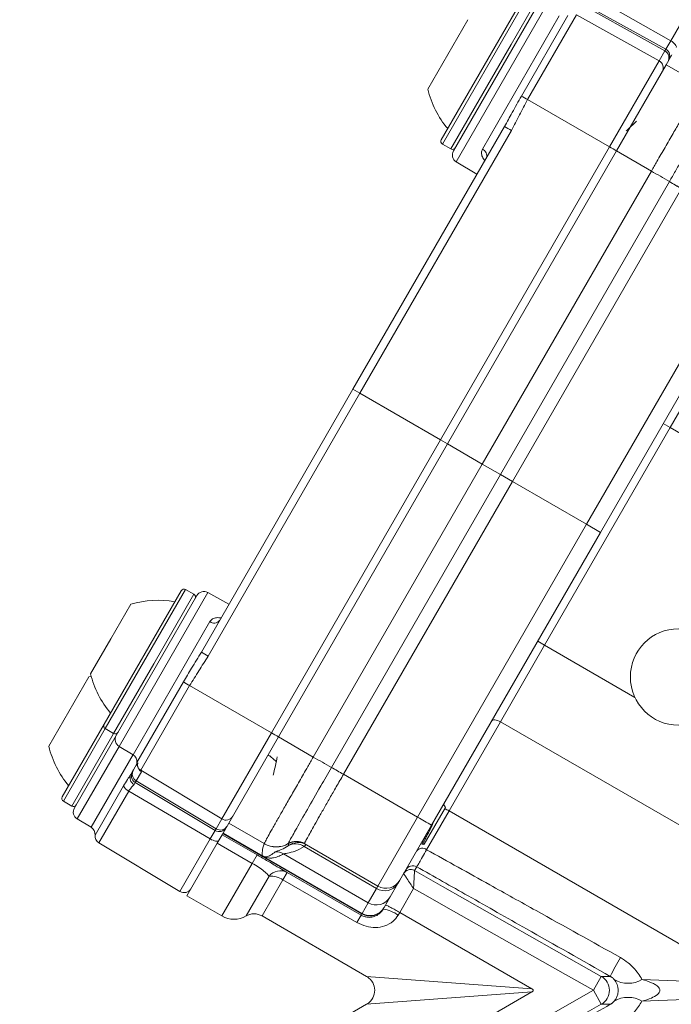
# Model space of a CAD drawing. Units: millimetres. Extents: x 2214 to 4372, y 520 to 3632.
# Drawn here: x 3280 to 3320, y 957 to 1018 of the extents above; entities that cross this region are included whole.
import ezdxf

# ---------------------------------------------------------------- set-up
doc = ezdxf.new("R2010")
doc.units = ezdxf.units.MM
doc.header["$LTSCALE"] = 20
doc.linetypes.add('SLD-Durchgehend', pattern=[0])
doc.layers.add('MAßLINIE_MAßZEICHNUNGEN', color=7, linetype='SLD-Durchgehend')
doc.styles.add('SLDTEXTSTYLE0', font='Opinion Pro')
doc.dimstyles.new('SLDDIMSTYLE0', dxfattribs={"dimtxt": 102.732747, "dimasz": 70, "dimexe": 0, "dimexo": 0.0625, "dimgap": 25.683187, "dimtad": 0, "dimdec": 0, "dimrnd": 1e-09, "dimzin": 12, "dimdsep": 46, "dimtxsty": 'SLDTEXTSTYLE0', "dimsah": 1, "dimcen": 0.09, "dimadec": 0, "dimazin": 3, "dimtfac": 1, "dimtdec": 0, "dimtofl": 0, "dimtmove": 0, "dimatfit": 3, "dimfxl": 1, "dimfrac": 2, "dimtolj": 1, "dimtzin": 12, "dimarcsym": 0})

# ---------------------------------------------------------------- blocks, each defined once
blk = doc.blocks.new('_D_6')
at = {"layer": 'MAßLINIE_MAßZEICHNUNGEN', "color": 7}
for p, q in [((2652.162, 1032.428), (2652.162, 1567.172)), ((3680.662, 994.428), (3680.662, 1567.172)), ((2652.162, 1547.172), (2991.727, 1547.172)), ((3680.662, 1547.172), (3305.308, 1547.172))]:
    blk.add_line(p, q, dxfattribs=at)
for points in [[(2652.162, 1547.172), (2722.162, 1517.172), (2722.162, 1577.172)], [(3680.662, 1547.172), (3610.662, 1577.172), (3610.662, 1517.172)]]:
    blk.add_solid(points, dxfattribs=at)
at = {"layer": 'MAßLINIE_MAßZEICHNUNGEN', "color": 7, "insert": (2991.727, 1604.713), "char_height": 105.8333, "attachment_point": 1, "style": 'SLDTEXTSTYLE0'}
blk.add_mtext('1029', dxfattribs=at)

msp = doc.modelspace()

# ---------------------------------------------------------------- linework, layer by layer
at = {"color": 1, "linetype": 'SLD-Durchgehend', "lineweight": 18}
for p, q in [((3320.171, 1016.518), (3322.059, 1019.788)), ((3310.958, 1018.745), (3305.958, 1010.084)), ((3312.339, 1018.554), (3306.814, 1008.984)), ((3310.228, 1016.28), (3311.478, 1018.445)), ((3308.446, 1009.776), (3313.229, 1018.06)), ((3306.478, 1009.784), (3310.228, 1016.28)), ((3289.958, 982.372), (3284.958, 973.711)), ((3291.339, 982.181), (3285.814, 972.611)), ((3287.978, 977.742), (3290.478, 982.072)), ((3286.687, 972.087), (3291.47, 980.372)), ((3285.478, 973.411), (3287.978, 977.742)), ((3284.958, 973.711), (3282.352, 969.197)), ((3282.872, 968.897), (3285.372, 973.227)), ((3285.372, 973.227), (3285.478, 973.411)), ((3285.814, 972.611), (3283.208, 968.097)), ((3284.08, 967.573), (3286.694, 972.099)), ((3284.32, 967.09), (3286.087, 970.151)), ((3286.416, 969.824), (3284.559, 966.608)), ((3289.605, 963.576), (3291.493, 966.847)), ((3292.224, 962.054), (3294.115, 965.329)), ((3293.724, 962.054), (3295.156, 964.534)), ((3296.026, 964.309), (3294.724, 962.054)), ((3301.236, 958.294), (3311.531, 957.519)), ((3311.531, 957.337), (3301.236, 956.562))]:
    msp.add_line(p, q, dxfattribs=at)
at = {"color": 7, "linetype": 'SLD-Durchgehend', "lineweight": 18}
for p, q in [((3315.054, 1019.426), (3320.171, 1016.518)), ((3305.885, 1010.358), (3310.685, 1018.672)), ((3306.639, 1009.663), (3311.664, 1018.366)), ((3314.735, 1018.703), (3319.808, 1015.89)), ((3314.792, 1018.802), (3319.866, 1015.99)), ((3306.918, 1016.747), (3307.543, 1017.83)), ((3310.872, 1013.08), (3313.766, 1018.092)), ((3314.303, 1018.126), (3311.262, 1012.858)), ((3314.303, 1018.126), (3319.451, 1015.272)), ((3305.043, 1013.5), (3306.918, 1016.747)), ((3319.866, 1015.99), (3320.171, 1016.518)), ((3319.451, 1015.272), (3319.808, 1015.89)), ((3319.808, 1015.89), (3319.866, 1015.99)), ((3319.896, 1015.025), (3320.253, 1015.644)), ((3316.359, 1009.916), (3319.451, 1015.272)), ((3316.8, 1009.662), (3319.896, 1015.025)), ((3322.101, 1013.752), (3319.896, 1015.025)), ((3311.262, 1012.858), (3316.359, 1009.916)), ((3300.383, 994.828), (3309.824, 1011.179)), ((3310.251, 1010.937), (3300.809, 994.582)), ((3305.832, 991.682), (3316.359, 1009.916)), ((3305.958, 1010.084), (3306.478, 1009.784)), ((3306.272, 991.428), (3316.8, 1009.662)), ((3318.968, 1008.41), (3316.8, 1009.662)), ((3306.814, 1008.984), (3308.108, 1008.207)), ((3308.439, 990.177), (3318.968, 1008.41)), ((3318.968, 1008.41), (3318.968, 1008.41)), ((3309.564, 989.528), (3320.089, 1007.755)), ((3320.837, 1007.318), (3310.314, 989.095)), ((3320.089, 1007.755), (3320.089, 1007.755)), ((3320.089, 1007.755), (3320.089, 1007.755)), ((3314.933, 986.428), (3325.454, 1004.652)), ((3326.316, 1004.145), (3315.799, 985.928)), ((3322.892, 997.214), (3320.142, 992.451)), ((3290.943, 978.477), (3300.383, 994.828)), ((3300.809, 994.582), (3291.366, 978.227)), ((3300.383, 994.828), (3300.809, 994.582)), ((3300.809, 994.582), (3305.832, 991.682)), ((3319.709, 992.701), (3320.142, 992.451)), ((3320.142, 992.451), (3312.321, 978.905)), ((3329.922, 986.804), (3320.142, 992.451)), ((3295.304, 973.449), (3305.832, 991.682)), ((3295.745, 973.194), (3306.272, 991.428)), ((3305.832, 991.682), (3306.272, 991.428)), ((3308.439, 990.177), (3306.272, 991.428)), ((3297.913, 971.943), (3308.439, 990.177)), ((3308.439, 990.177), (3309.564, 989.528)), ((3299.041, 971.299), (3309.564, 989.528)), ((3310.314, 989.095), (3299.794, 970.87)), ((3309.564, 989.528), (3310.314, 989.095)), ((3314.933, 986.428), (3310.314, 989.095)), ((3304.411, 968.204), (3314.933, 986.428)), ((3315.799, 985.928), (3305.281, 967.711)), ((3314.933, 986.428), (3315.799, 985.928)), ((3284.885, 973.985), (3289.685, 982.298)), ((3290.478, 982.072), (3289.958, 982.372)), ((3285.639, 973.29), (3290.664, 981.993)), ((3292.659, 981.449), (3291.339, 982.181)), ((3285.293, 979.292), (3286.543, 981.457)), ((3284.043, 977.126), (3285.293, 979.292)), ((3311.888, 979.155), (3312.321, 978.905)), ((3312.321, 978.905), (3309.571, 974.142)), ((3317.943, 975.659), (3312.321, 978.905)), ((3282.687, 974.777), (3283.937, 976.942)), ((3284.08, 976.982), (3283.937, 976.942)), ((3286.927, 971.607), (3289.821, 976.619)), ((3290.208, 976.392), (3287.167, 971.125)), ((3290.208, 976.392), (3295.304, 973.449)), ((3281.437, 972.612), (3282.687, 974.777)), ((3282.279, 969.47), (3284.885, 973.985)), ((3284.958, 973.711), (3285.478, 973.411)), ((3309.571, 974.142), (3306.372, 968.601)), ((3337.771, 957.861), (3309.571, 974.142)), ((3283.032, 968.775), (3285.639, 973.29)), ((3292.212, 968.093), (3295.304, 973.449)), ((3292.648, 967.831), (3295.745, 973.194)), ((3297.913, 971.943), (3295.745, 973.194)), ((3285.814, 972.611), (3286.687, 972.087)), ((3297.913, 971.942), (3297.913, 971.943)), ((3286.707, 971.141), (3286.928, 971.523)), ((3286.932, 971.609), (3286.927, 971.607)), ((3299.041, 971.299), (3299.041, 971.299)), ((3299.041, 971.299), (3299.041, 971.299)), ((3286.544, 970.858), (3286.65, 971.041)), ((3286.65, 971.041), (3286.707, 971.141)), ((3287.21, 971.029), (3286.883, 970.462)), ((3287.167, 971.125), (3292.212, 968.093)), ((3299.794, 970.87), (3299.794, 970.869)), ((3299.794, 970.869), (3299.794, 970.869)), ((3304.411, 968.204), (3299.794, 970.869)), ((3286.826, 970.363), (3286.753, 970.236)), ((3286.883, 970.462), (3286.826, 970.363)), ((3286.826, 970.363), (3291.798, 967.375)), ((3286.883, 970.462), (3291.855, 967.475)), ((3286.416, 969.824), (3291.493, 966.847)), ((3282.352, 969.197), (3282.872, 968.897)), ((3304.823, 966.519), (3306.147, 968.811)), ((3306.147, 968.811), (3306.028, 969.004)), ((3301.933, 963.911), (3304.411, 968.204)), ((3306.372, 968.601), (3304.974, 966.179)), ((3324.975, 957.861), (3306.372, 968.601)), ((3283.208, 968.097), (3284.08, 967.573)), ((3291.855, 967.475), (3292.212, 968.093)), ((3292.291, 967.213), (3292.648, 967.831)), ((3294.853, 966.558), (3292.648, 967.831)), ((3305.281, 967.711), (3303.299, 964.277)), ((3305.372, 967.868), (3305.287, 967.635)), ((3291.493, 966.847), (3291.798, 967.375)), ((3291.798, 967.375), (3291.855, 967.475)), ((3291.932, 966.589), (3292.234, 967.113)), ((3292.234, 967.113), (3292.281, 967.194)), ((3292.234, 967.113), (3294.417, 965.853)), ((3292.281, 967.194), (3292.291, 967.213)), ((3300.941, 962.194), (3292.281, 967.194)), ((3294.769, 965.782), (3292.291, 967.213)), ((3284.559, 966.608), (3289.605, 963.576)), ((3290.041, 963.314), (3291.932, 966.589)), ((3294.115, 965.329), (3291.932, 966.589)), ((3296.351, 966.42), (3296.393, 966.457)), ((3296.353, 966.554), (3296.353, 966.558)), ((3296.353, 966.554), (3296.353, 966.554)), ((3301.851, 963.771), (3297.346, 966.372)), ((3297.353, 966.558), (3297.354, 966.555)), ((3301.933, 963.911), (3297.354, 966.555)), ((3297.354, 966.555), (3297.354, 966.555)), ((3304.718, 966.52), (3304.822, 966.517)), ((3304.743, 966.521), (3304.823, 966.519)), ((3304.823, 966.519), (3304.822, 966.516)), ((3294.417, 965.853), (3294.115, 965.329)), ((3300.952, 962.213), (3294.769, 965.782)), ((3301.332, 962.872), (3296.06, 965.915)), ((3304.356, 965.117), (3304.217, 964.878)), ((3296.286, 964.76), (3296.026, 964.309)), ((3296.286, 964.76), (3300.888, 962.103)), ((3304.217, 964.878), (3304.217, 964.878)), ((3300.628, 961.652), (3296.026, 964.309)), ((3301.851, 963.771), (3301.933, 963.911)), ((3303.177, 964.066), (3302.698, 963.236)), ((3303.299, 964.277), (3303.177, 964.066)), ((3290.041, 963.314), (3292.224, 962.054)), ((3301.332, 962.872), (3301.851, 963.771)), ((3302.698, 963.236), (3302.318, 962.578)), ((3304.156, 963.763), (3303.296, 962.273)), ((3300.952, 962.213), (3301.332, 962.872)), ((3294.724, 962.054), (3301.236, 958.294)), ((3300.888, 962.103), (3300.628, 961.652)), ((3300.888, 962.103), (3300.941, 962.194)), ((3300.941, 962.194), (3300.952, 962.213)), ((3301.894, 962.129), (3301.937, 962.104)), ((3302.307, 962.56), (3302.257, 962.474)), ((3302.318, 962.578), (3302.307, 962.56)), ((3303.296, 962.273), (3303.196, 962.099)), ((3311.531, 957.519), (3303.296, 962.273)), ((3315.848, 958.298), (3315.356, 957.428)), ((3315.848, 958.298), (3316.412, 958.298)), ((3318.385, 958.104), (3324.975, 957.861)), ((3311.531, 957.337), (3303.296, 952.583)), ((3315.848, 956.558), (3315.356, 957.428)), ((3301.236, 956.562), (3294.724, 952.802)), ((3316.412, 956.558), (3315.848, 956.558)), ((3324.975, 956.995), (3318.385, 956.752))]:
    msp.add_line(p, q, dxfattribs=at)
at = {"color": 7, "linetype": 'SLD-Durchgehend', "lineweight": 18, "flags": 128}
for points in [[(3320.513, 1016.093), (3320.524, 1016.132), (3320.517, 1016.179), (3320.493, 1016.232), (3320.453, 1016.29), (3320.399, 1016.35), (3320.332, 1016.409), (3320.255, 1016.466), (3320.171, 1016.518)], [(3309.013, 974.176), (3309.046, 974.213), (3309.094, 974.239), (3309.156, 974.254), (3309.229, 974.256), (3309.31, 974.245), (3309.396, 974.221), (3309.484, 974.187), (3309.571, 974.142)], [(3291.493, 966.847), (3291.58, 966.8), (3291.668, 966.762), (3291.753, 966.733), (3291.832, 966.716), (3291.902, 966.71), (3291.96, 966.716), (3292.004, 966.734), (3292.032, 966.763)], [(3304.217, 964.878), (3305.958, 963.893), (3312.921, 959.954), (3315.848, 958.298)], [(3315.356, 957.428), (3313.615, 958.413), (3306.652, 962.352), (3304.713, 963.448), (3304.156, 963.763)], [(3304.156, 951.093), (3305.897, 952.078), (3312.86, 956.016), (3315.356, 957.428)], [(3315.848, 956.558), (3314.107, 955.573), (3307.144, 951.634), (3305.206, 950.538), (3304.217, 949.979)]]:
    msp.add_lwpolyline(points, dxfattribs=at)
at = {"color": 7, "linetype": 'SLD-Durchgehend', "lineweight": 18}
for centre, radius in [((3162.162, 957.428), 437.5), ((3162.162, 957.428), 434.5), ((3162.162, 957.428), 411), ((3162.162, 957.428), 325.525), ((3162.162, 957.428), 323.528), ((3162.162, 957.428), 309.982), ((3162.162, 957.428), 307.982), ((3162.162, 957.428), 305), ((3320.662, 976.928), 3)]:
    msp.add_circle(centre, radius, dxfattribs=at)
for centre, radius, start, end in [((3162.162, 957.428), 336, 4.52356, 85.47644), ((3162.162, 957.428), 332, 4.57818, 85.42182), ((3162.162, 957.428), 327, 4.64833, 85.35167), ((3162.162, 957.428), 302.091, 10.49002, 90), ((3162.162, 957.428), 254.673, 12.47202, 90), ((3319.623, 1015.552), 0.5, 330.00112, 61.00106), ((3319.209, 1014.835), 0.5, 330.01131, 61.01078), ((3310.874, 1014.917), 6, 193.66072, 220.11659), ((3296.652, 987.665), 29.123, 59.89066, 60.77336), ((3303.15, 998.881), 13.993, 59.50289, 61.51468), ((3306.058, 1010.258), 0.2, 150, 240), ((3306.578, 1009.958), 0.2, 240, 330), ((3308.27, 1009.366), 0.446, 340.28044, 66.80788), ((3309.139, 997.153), 14.664, 58.51472, 60.50262), ((3307.072, 1009.413), 0.5, 150, 239), ((3268.803, 921.255), 100.561, 59.33587, 60.07603), ((3268.667, 921.018), 100.834, 59.33789, 60.07604), ((3354.371, 1065.58), 67.223, 239.33862, 240.07677), ((3354.371, 1065.579), 67.223, 239.33789, 240.07604), ((3289.858, 982.198), 0.2, 60, 150), ((3291.097, 981.743), 0.5, 61, 150), ((3288.231, 975.699), 6, 79.88341, 106.33928), ((3290.378, 981.898), 0.2, 330, 60), ((3291.737, 980.729), 0.446, 233.19212, 319.71956), ((3298.257, 990.406), 13.993, 238.48532, 240.49711), ((3289.874, 978.544), 6, 193.66072, 220.11659), ((3304.721, 1001.641), 29.123, 239.22664, 240.10934), ((3285.058, 973.885), 0.2, 150, 240), ((3285.578, 973.585), 0.2, 240, 330), ((3286.072, 973.04), 0.5, 150, 239), ((3302.748, 986.083), 14.664, 239.49738, 241.48528), ((3287.267, 974.029), 6, 193.66072, 220.11659), ((3286.429, 971.659), 0.5, 354.22516, 59), ((3348.446, 1059.2), 100.834, 239.92396, 240.66211), ((3348.309, 1058.964), 100.561, 239.92397, 240.66413), ((3287.424, 971.553), 0.5, 173.84349, 239.00569), ((3266.104, 912.698), 67.223, 59.92323, 60.66138), ((3266.105, 912.698), 67.223, 59.92396, 60.66211), ((3286.967, 970.654), 0.469, 154.22474, 242.84323), ((3287.083, 970.791), 0.5, 150.00107, 239.00112), ((3286.747, 970.488), 0.742, 207.08652, 243.52002), ((3282.452, 969.37), 0.2, 150, 240), ((3282.972, 969.07), 0.2, 240, 330), ((3283.465, 968.525), 0.5, 150, 239), ((3292.47, 968.521), 0.5, 238.98922, 329.98869), ((3318.955, 992.895), 28.656, 239.50017, 241.49979), ((3283.823, 967.144), 0.5, 353.82882, 59), ((3292.055, 967.804), 0.5, 238.99894, 329.99888), ((3284.817, 967.037), 0.5, 173.82882, 239), ((3295.602, 967.853), 1.5, 240.00352, 300.02827), ((3295.603, 967.858), 1.5, 240.01342, 299.99232), ((3296.812, 965.633), 0.912, 54.1006, 120.35738), ((3296.853, 965.692), 1, 60.01025, 119.98582), ((3296.854, 965.689), 1, 60.00732, 120.0614), ((3296.854, 965.689), 1, 60.00219, 120.08824), ((3296.956, 965.63), 1, 60.00272, 124.24655), ((3304.703, 965.817), 0.452, 53.15175, 140.90485), ((3304.76, 966.609), 0.1, 240, 292.29333), ((3295.559, 965.051), 0.999, 59.8992, 90.95123), ((3304.109, 964.682), 0.5, 60.50361, 149.99892), ((3295.862, 963.938), 0.924, 62.70333, 139.85851), ((3295.252, 963.113), 1.424, 57.0744, 93.86179), ((3303.971, 964.442), 0.5, 60.50979, 149.99495), ((3303.971, 964.442), 0.5, 109.66834, 149.99984), ((3302.366, 964.584), 0.962, 237.6786, 327.47324), ((3302.433, 964.777), 1, 240, 330), ((3289.862, 964.005), 0.5, 239, 330), ((3301.832, 963.737), 0.999, 239.96074, 329.96069), ((3292.974, 963.353), 1.5, 240, 300), ((3294.224, 961.188), 1, 60, 120), ((3301.441, 963.06), 1, 239.99891, 329.99891), ((3302.067, 960.634), 1.849, 52.3952, 84.10334), ((3334.764, 949.253), 20.46, 150.03412, 153.76222), ((3315.356, 957.428), 1, 299.50574, 60.49426), ((3300.736, 957.428), 1, 303.80773, 56.95774), ((3317.518, 959.56), 1.695, 239.23849, 300.76151), ((3317.518, 955.296), 1.695, 59.23849, 120.76151)]:
    msp.add_arc(centre, radius, start, end, dxfattribs=at)
at = {"color": 1, "linetype": 'SLD-Durchgehend', "lineweight": 18}
for centre, radius, start, end in [((3162.162, 957.428), 283.534, 11.18515, 218.761), ((3287.467, 971.457), 0.5, 166.32166, 239.00675), ((3305.936, 967.869), 0.853, 59.19177, 79.73288), ((3303.971, 964.442), 0.5, 60.50443, 109.66821)]:
    msp.add_arc(centre, radius, start, end, dxfattribs=at)
at = {"color": 7, "linetype": 'SLD-Durchgehend', "lineweight": 18}
for centre, major_axis, ratio, start_param, end_param in [((3319.566, 1015.453), (0.433, -0.25), 0.999879, 0, 1.58825), ((3287.14, 970.891), (0.433, -0.25), 0.999879, 3.141593, 4.694936), ((3292.113, 967.903), (0.433, -0.25), 0.999879, 4.694936, 6.283185), ((3301.452, 963.078), (0.866, -0.5), 0.999772, 4.712389, 6.283185)]:
    msp.add_ellipse(centre, major_axis=major_axis, ratio=ratio, start_param=start_param, end_param=end_param, dxfattribs=at)
for points, knots in [([(3318.968, 1008.41), (3319.083, 1008.609), (3319.371, 1009.108), (3319.83, 1009.901), (3320.316, 1010.737), (3320.761, 1011.501), (3321.156, 1012.176), (3321.502, 1012.763), (3321.779, 1013.231), (3321.977, 1013.561), (3322.076, 1013.72), (3322.095, 1013.744), (3322.101, 1013.752)], [0, 0, 0, 0, 0.071929, 0.180287, 0.291787, 0.395131, 0.501188, 0.609549, 0.721054, 0.829419, 0.940927, 1, 1, 1, 1]), ([(3309.824, 1011.179), (3309.982, 1011.469), (3310.328, 1012.099), (3310.681, 1012.736), (3310.872, 1013.08)], [0, 0, 0, 0, 0.45906, 1, 1, 1, 1]), ([(3311.262, 1012.858), (3311.092, 1012.539), (3310.752, 1011.9), (3310.418, 1011.258), (3310.251, 1010.937)], [0, 0, 0, 0, 0.499938, 1, 1, 1, 1]), ([(3320.089, 1007.755), (3320.215, 1007.972), (3320.468, 1008.41), (3320.866, 1009.097), (3321.278, 1009.805), (3321.679, 1010.493), (3322.039, 1011.107), (3322.342, 1011.62), (3322.582, 1012.022), (3322.783, 1012.354), (3322.826, 1012.417), (3322.851, 1012.453)], [0, 0, 0, 0, 0.089328, 0.180382, 0.288917, 0.400599, 0.509135, 0.620819, 0.729358, 0.841045, 1, 1, 1, 1]), ([(3318.048, 1011.517), (3317.9, 1011.376), (3317.684, 1011.169), (3317.471, 1010.976), (3317.403, 1010.915)], [0, 0, 0, 0, 0.683486, 1, 1, 1, 1]), ([(3289.821, 976.619), (3289.992, 976.905), (3290.365, 977.53), (3290.74, 978.144), (3290.943, 978.477)], [0, 0, 0, 0, 0.459139, 1, 1, 1, 1]), ([(3291.366, 978.227), (3291.172, 977.922), (3290.783, 977.312), (3290.4, 976.699), (3290.208, 976.392)], [0, 0, 0, 0, 0.500062, 1, 1, 1, 1]), ([(3294.853, 966.558), (3294.857, 966.568), (3294.869, 966.595), (3294.956, 966.758), (3295.14, 967.09), (3295.407, 967.566), (3295.739, 968.152), (3296.129, 968.837), (3296.564, 969.597), (3297.048, 970.441), (3297.506, 971.236), (3297.798, 971.743), (3297.913, 971.942)], [0, 0, 0, 0, 0.059073, 0.167439, 0.278946, 0.387308, 0.498812, 0.602156, 0.708213, 0.816571, 0.928071, 1, 1, 1, 1]), ([(3295.086, 972.054), (3295.095, 972.05), (3295.134, 972.036), (3295.173, 972.022), (3295.203, 972.011)], [0, 0, 0, 0, 0.225832, 1, 1, 1, 1]), ([(3295.199, 972.015), (3295.278, 971.948), (3295.415, 971.834), (3295.551, 971.719), (3295.608, 971.672)], [0, 0, 0, 0, 0.581827, 1, 1, 1, 1]), ([(3295.671, 971.962), (3295.632, 971.777), (3295.552, 971.402), (3295.457, 971.014), (3295.409, 970.816)], [0, 0, 0, 0, 0.492552, 1, 1, 1, 1]), ([(3286.932, 971.608), (3286.929, 971.596), (3286.912, 971.534), (3286.935, 971.435), (3286.965, 971.335), (3287.006, 971.263), (3287.033, 971.222), (3287.029, 971.229), (3287.028, 971.231)], [0, 0, 0, 0, 0.032426, 0.17415, 0.315581, 0.493526, 0.807072, 1, 1, 1, 1]), ([(3296.353, 966.558), (3296.378, 966.609), (3296.433, 966.721), (3296.841, 967.454), (3297.511, 968.635), (3298.288, 969.991), (3298.818, 970.912), (3299.041, 971.299)], [0, 0, 0, 0, 0.180453, 0.400519, 0.620581, 0.840636, 1, 1, 1, 1]), ([(3286.087, 970.151), (3286.17, 970.283), (3286.329, 970.537), (3286.475, 970.754), (3286.544, 970.858)], [0, 0, 0, 0, 0.524461, 1, 1, 1, 1]), ([(3287.167, 971.125), (3287.173, 971.109), (3287.184, 971.079), (3287.201, 971.045), (3287.21, 971.029)], [0, 0, 0, 0, 0.499938, 1, 1, 1, 1]), ([(3299.794, 970.869), (3299.643, 970.608), (3299.353, 970.106), (3298.937, 969.381), (3298.559, 968.72), (3298.215, 968.115), (3297.919, 967.593), (3297.676, 967.16), (3297.498, 966.839), (3297.381, 966.621), (3297.363, 966.579), (3297.353, 966.558)], [0, 0, 0, 0, 0.118519, 0.227126, 0.338882, 0.447492, 0.559252, 0.667864, 0.779625, 0.888238, 1, 1, 1, 1]), ([(3286.753, 970.236), (3286.705, 970.182), (3286.621, 970.085), (3286.481, 969.933), (3286.426, 969.841), (3286.416, 969.824)], [0, 0, 0, 0, 0.510918, 0.911157, 1, 1, 1, 1]), ([(3305.287, 967.635), (3305.252, 967.566), (3305.144, 967.357), (3304.991, 967.053), (3304.841, 966.751), (3304.768, 966.59), (3304.748, 966.534), (3304.743, 966.521)], [0, 0, 0, 0, 0.135574, 0.414115, 0.637323, 0.918501, 1, 1, 1, 1]), ([(3305.379, 967.88), (3305.378, 967.879), (3305.348, 967.797), (3305.317, 967.715), (3305.287, 967.635)], [0, 0, 0, 0, 0.017786, 1, 1, 1, 1]), ([(3294.736, 965.802), (3294.735, 965.834), (3294.73, 966.005), (3294.755, 966.264), (3294.823, 966.466), (3294.852, 966.554)], [0, 0, 0, 0, 0.116878, 0.615656, 1, 1, 1, 1]), ([(3294.852, 966.554), (3294.852, 966.554), (3294.853, 966.556), (3294.853, 966.557), (3294.853, 966.558)], [0, 0, 0, 0, 0.342499, 1, 1, 1, 1]), ([(3295.543, 966.05), (3295.578, 966.065), (3295.65, 966.096), (3295.957, 966.178), (3296.21, 966.334), (3296.351, 966.42)], [0, 0, 0, 0, 0.306874, 0.616465, 1, 1, 1, 1]), ([(3297.346, 966.372), (3297.154, 966.267), (3296.774, 966.061), (3296.364, 965.976), (3296.132, 965.937), (3296.084, 965.923), (3296.06, 965.915)], [0, 0, 0, 0, 0.336698, 0.664874, 0.831662, 1, 1, 1, 1]), ([(3296.393, 966.457), (3296.388, 966.468), (3296.374, 966.501), (3296.361, 966.533), (3296.353, 966.554)], [0, 0, 0, 0, 0.346378, 1, 1, 1, 1]), ([(3297.456, 966.496), (3297.455, 966.494), (3297.452, 966.488), (3297.392, 966.421), (3297.346, 966.372)], [0, 0, 0, 0, 0.256233, 1, 1, 1, 1]), ([(3304.743, 966.521), (3304.743, 966.521), (3304.733, 966.519), (3304.709, 966.517), (3304.689, 966.526), (3304.677, 966.531)], [0, 0, 0, 0, 0.022573, 0.440458, 1, 1, 1, 1]), ([(3294.417, 965.853), (3294.644, 965.721), (3295.097, 965.459), (3295.7, 965.107), (3296.082, 964.882), (3296.239, 964.788), (3296.286, 964.76)], [0, 0, 0, 0, 0.289243, 0.578218, 0.874582, 1, 1, 1, 1]), ([(3294.736, 965.802), (3294.738, 965.8), (3294.744, 965.797), (3294.753, 965.792), (3294.771, 965.783), (3294.816, 965.763), (3294.901, 965.74), (3295.085, 965.74), (3295.295, 965.85), (3295.448, 965.974), (3295.543, 966.05)], [0, 0, 0, 0, 0.000567, 0.001286, 0.002588, 0.007035, 0.028283, 0.112705, 0.449954, 1, 1, 1, 1]), ([(3294.769, 965.782), (3294.763, 965.786), (3294.753, 965.791), (3294.742, 965.798), (3294.737, 965.801), (3294.736, 965.802)], [0, 0, 0, 0, 0.5212772, 0.8116694, 1, 1, 1, 1]), ([(3296.06, 965.915), (3295.969, 965.867), (3295.787, 965.771), (3295.511, 965.679), (3295.253, 965.652), (3295.064, 965.674), (3294.936, 965.707), (3294.838, 965.748), (3294.796, 965.768), (3294.777, 965.778), (3294.771, 965.781), (3294.769, 965.782)], [0, 0, 0, 0, 0.34196, 0.683934, 0.854933, 0.940454, 0.983273, 0.993995, 0.998466, 0.999415, 1, 1, 1, 1]), ([(3304.974, 966.179), (3304.883, 966.023), (3304.7, 965.708), (3304.504, 965.37), (3304.38, 965.158), (3304.363, 965.13), (3304.356, 965.117)], [0, 0, 0, 0, 0.246131, 0.500127, 0.7718, 1, 1, 1, 1]), ([(3304.974, 966.179), (3306.284, 965.45), (3308.558, 964.186), (3312.58, 961.951), (3315.291, 960.444), (3317.039, 959.473)], [0, 0, 0, 0, 0.3259284, 0.5653245, 1, 1, 1, 1]), ([(3295.156, 964.534), (3295.135, 964.562), (3295.065, 964.654), (3294.866, 964.834), (3294.523, 965.084), (3294.25, 965.248), (3294.115, 965.329)], [0, 0, 0, 0, 0.1333116, 0.4366425, 0.7210301, 1, 1, 1, 1]), ([(3316.412, 958.298), (3314.671, 959.283), (3311.72, 960.952), (3308.238, 962.921), (3305.96, 964.21), (3304.893, 964.813), (3304.356, 965.117)], [0, 0, 0, 0, 0.4331553, 0.7344685, 0.8663135, 1, 1, 1, 1]), ([(3303.538, 964.692), (3303.543, 964.685), (3303.552, 964.671), (3303.623, 964.564), (3303.753, 964.369), (3303.913, 964.128), (3304.038, 963.94), (3304.094, 963.857), (3304.123, 963.814), (3304.138, 963.791), (3304.147, 963.777), (3304.152, 963.769), (3304.155, 963.765), (3304.156, 963.763)], [0, 0, 0, 0, 0.161582, 0.315481, 0.518975, 0.784835, 0.887264, 0.939448, 0.967265, 0.98227, 0.990392, 0.996118, 1, 1, 1, 1]), ([(3304.217, 964.878), (3304.217, 964.869), (3304.216, 964.852), (3304.209, 964.724), (3304.196, 964.492), (3304.183, 964.257), (3304.173, 964.065), (3304.168, 963.98), (3304.163, 963.879), (3304.16, 963.825), (3304.158, 963.797), (3304.157, 963.781), (3304.157, 963.771), (3304.156, 963.765), (3304.156, 963.763)], [0, 0, 0, 0, 0.161569, 0.315455, 0.518933, 0.779841, 0.780592, 0.884889, 0.938154, 0.966562, 0.981889, 0.990185, 0.996119, 1, 1, 1, 1]), ([(3302.405, 962.73), (3302.405, 962.73), (3302.407, 962.733), (3302.432, 962.729), (3302.536, 962.685), (3302.74, 962.582), (3303.003, 962.44), (3303.199, 962.329), (3303.296, 962.273)], [0, 0, 0, 0, 0.0130627, 0.1421408, 0.35688, 0.5713454, 0.7856703, 1, 1, 1, 1]), ([(3303.196, 962.099), (3303.101, 961.968), (3302.883, 961.669), (3302.373, 961.405), (3301.786, 961.313), (3301.182, 961.385), (3300.815, 961.562), (3300.628, 961.652)], [0, 0, 0, 0, 0.166013, 0.379822, 0.586631, 0.789627, 1, 1, 1, 1]), ([(3300.888, 962.103), (3300.969, 962.063), (3301.065, 962.017), (3301.265, 961.971), (3301.496, 961.959), (3301.802, 962.042), (3302.073, 962.211), (3302.201, 962.394), (3302.257, 962.474)], [0, 0, 0, 0, 0.15531, 0.182526, 0.374544, 0.588919, 0.821235, 1, 1, 1, 1]), ([(3317.039, 959.473), (3317.207, 959.367), (3317.509, 959.178), (3317.871, 958.827), (3318.161, 958.474), (3318.309, 958.229), (3318.385, 958.104)], [0, 0, 0, 0, 0.286758, 0.516391, 0.754291, 1, 1, 1, 1]), ([(3316.651, 958.104), (3316.638, 958.118), (3316.612, 958.148), (3316.561, 958.195), (3316.504, 958.24), (3316.455, 958.274), (3316.426, 958.291), (3316.412, 958.298)], [0, 0, 0, 0, 0.29719, 0.595638, 0.781403, 0.899953, 1, 1, 1, 1]), ([(3316.651, 956.752), (3316.685, 956.794), (3316.752, 956.879), (3316.826, 957.027), (3316.873, 957.185), (3316.894, 957.306), (3316.9, 957.426), (3316.895, 957.533), (3316.876, 957.663), (3316.809, 957.888), (3316.726, 958.015), (3316.66, 958.094), (3316.651, 958.104)], [0, 0, 0, 0, 0.15965, 0.322541, 0.390497, 0.459174, 0.499318, 0.539534, 0.592277, 0.684179, 0.959288, 1, 1, 1, 1]), ([(3318.385, 958.104), (3318.586, 958.044), (3318.871, 957.96), (3319.218, 957.788), (3319.394, 957.662), (3319.481, 957.535), (3319.505, 957.448), (3319.497, 957.364), (3319.45, 957.266), (3319.286, 957.098), (3318.917, 956.913), (3318.581, 956.811), (3318.385, 956.752)], [0, 0, 0, 0, 0.233135, 0.329581, 0.426703, 0.465923, 0.49327, 0.520731, 0.553365, 0.608212, 0.771892, 1, 1, 1, 1]), ([(3311.531, 957.519), (3311.549, 957.508), (3311.574, 957.492), (3311.6, 957.464), (3311.611, 957.443), (3311.613, 957.423), (3311.607, 957.403), (3311.585, 957.373), (3311.556, 957.352), (3311.534, 957.339), (3311.531, 957.337)], [0, 0, 0, 0, 0.24802, 0.349891, 0.452864, 0.519863, 0.586782, 0.691412, 0.95849, 1, 1, 1, 1]), ([(3304.356, 949.739), (3305.953, 950.642), (3308.76, 952.23), (3312.779, 954.503), (3315.201, 955.873), (3316.412, 956.558)], [0, 0, 0, 0, 0.3973737, 0.6986869, 1, 1, 1, 1]), ([(3316.412, 956.558), (3316.428, 956.567), (3316.459, 956.585), (3316.509, 956.62), (3316.572, 956.67), (3316.618, 956.715), (3316.643, 956.743), (3316.651, 956.752)], [0, 0, 0, 0, 0.116112, 0.231814, 0.4210417, 0.7991634, 1, 1, 1, 1]), ([(3318.385, 956.752), (3318.244, 956.531), (3318.013, 956.168), (3317.535, 955.695), (3317.206, 955.489), (3317.039, 955.384)], [0, 0, 0, 0, 0.436184, 0.712896, 1, 1, 1, 1])]:
    msp.add_open_spline(points, degree=3, knots=knots, dxfattribs=at)
at = {"color": 1, "linetype": 'SLD-Durchgehend', "lineweight": 18}
for points, knots in [([(3308.595, 1009.052), (3308.54, 1009.129), (3308.425, 1009.29), (3308.364, 1009.548), (3308.419, 1009.7), (3308.446, 1009.776)], [0, 0, 0, 0, 0.319297, 0.661876, 1, 1, 1, 1]), ([(3291.47, 980.372), (3291.522, 980.433), (3291.626, 980.556), (3291.88, 980.632), (3292.076, 980.614), (3292.171, 980.605)], [0, 0, 0, 0, 0.338124, 0.680703, 1, 1, 1, 1]), ([(3304.677, 966.531), (3304.683, 966.547), (3304.702, 966.602), (3304.781, 966.776), (3304.906, 967.029), (3305.001, 967.216), (3305.041, 967.295)], [0, 0, 0, 0, 0.149639, 0.507896, 0.79241, 1, 1, 1, 1])]:
    msp.add_open_spline(points, degree=3, knots=knots, dxfattribs=at)

# ---------------------------------------------------------------- dimensions: what is measured, and where the dimension line sits
at = {"layer": 'MAßLINIE_MAßZEICHNUNGEN', "color": 7}
dim = msp.add_linear_dim(base=(3680.662013717, 1547.171732995), p1=(2652.162013717, 1012.428068261), p2=(3680.662013717, 974.428068261), dimstyle='SLDDIMSTYLE0', dxfattribs=at)
dim.commit()
dim.dimension.update_dxf_attribs({"geometry": '_D_6', "text_midpoint": (3148.517621048, 1547.171732995), "dimtype": 160})

doc.saveas('drawing.dxf')
